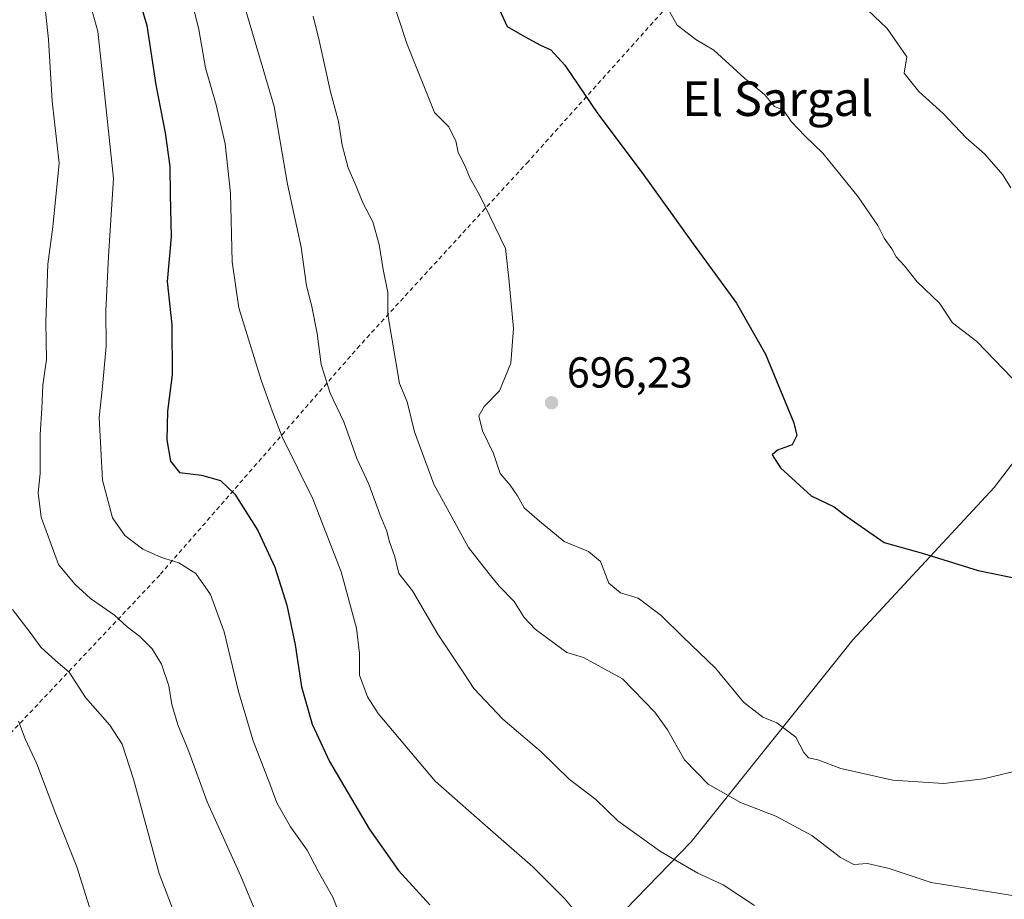
# Model space of a CAD drawing. Units: metres. Extents: x 631546 to 635008, y 4718113 to 4720492.
# Drawn here: x 633491 to 633719, y 4719353 to 4719557 of the extents above; entities that cross this region are included whole.
import ezdxf
from ezdxf.enums import TextEntityAlignment as Align

# ---------------------------------------------------------------- set-up
doc = ezdxf.new("R2010")
doc.units = ezdxf.units.M
doc.header["$MEASUREMENT"] = 0
doc.linetypes.add('DGN Style 2', pattern=[1.6480167562047852, 0.988810053722871, -0.6592067024819142])
for name, color, linetype, lineweight in [('Alambrada', 7, 'DGN Style 2', 0), ('Cultivos leñosos CxS', 92, 'Continuous', 0), ('Curva de nivel maestra', 30, 'Continuous', 30), ('Curva de nivel normal', 30, 'Continuous', 0), ('Pastizal CxS', 92, 'Continuous', 0), ('Punto de cota en terreno', 7, 'Continuous', 0), ('Rótulo de punto de cota en terreno', 7, 'Continuous', 0), ('Texto cartográfico', 7, 'Continuous', 0)]:
    doc.layers.add(name, color=color, linetype=linetype, lineweight=lineweight)
doc.styles.add('Style-Arial', font='txt')

# ---------------------------------------------------------------- blocks, each defined once
blk = doc.blocks.new('5PATER')
at = {"layer": 'Cultivos leñosos CxS', "linetype": 'Continuous', "lineweight": 0}
h = blk.add_hatch(color=51, dxfattribs=at)
edge = h.paths.add_edge_path()
edge.add_ellipse((0, 0), major_axis=(-0.1095731443231308, -0.1110710700762829), ratio=0.9994222409660322, start_angle=0, end_angle=360)

msp = doc.modelspace()

# ---------------------------------------------------------------- linework, layer by layer
at = {"layer": 'Alambrada', "color": 7, "linetype": 'DGN Style 2', "lineweight": 0}
msp.add_polyline3d([(633984.3901000004, 4719785.390100001, 821.7883000000003), (633956.5301000001, 4719784.090100001, 809.005999999994), (633925.7600999996, 4719783.920100001, 799.9946999999956), (633902.9801000003, 4719784.940099999, 795.8972000000067), (633885.1901000004, 4719783.720100001, 787.3806000000042), (633880.5701000001, 4719781.6501, 783.4156999999979), (633847.4700999996, 4719762.130100001, 767.5197000000044), (633797.9801000003, 4719735.130100001, 751.8331000000035), (633775.8901000004, 4719709.960100001, 739.043399999995), (633737.4401000004, 4719666.4901, 728.6315000000033), (633699.6801000005, 4719625.5101, 719.0141000000004), (633695.9401000004, 4719621.0601, 718.2692999999999), (633608.7401000002, 4719523.850099999, 698.6652000000031), (633569.7001, 4719481.210100001, 692.9072000000015), (633523.4200999998, 4719428.100099999, 670.693499999994), (633483.4200999998, 4719385.6801, 653.1110000000045), (633430.8901000004, 4719317.960100001, 639.2186999999976), (633408.8701, 4719289.5601, 626.7277000000031), (633401.6401000004, 4719276.920100001, 629.7308000000048)], dxfattribs=at)
at = {"layer": 'Curva de nivel maestra', "color": 30, "linetype": 'Continuous', "lineweight": 30, "flags": 128}
for points, elevation in [([(633517.9699999997, 4719563.8301), (633520.4500000002, 4719555.3101), (633522.5300000003, 4719541.550100001), (633524.6799999997, 4719530.4801), (633525.7300000006, 4719522.6601), (633525.8600000005, 4719516.200099999), (633526.0800000001, 4719506.360099999), (633525.1200000001, 4719496.0701), (633526.1900000004, 4719486.0001), (633526.2699999996, 4719474.420100001), (633525.1799999997, 4719466.0001), (633525.0300000003, 4719459.4001), (633525.8899999997, 4719454.450099999), (633527.9699999997, 4719451.840100001), (633533.0499999998, 4719451.2401), (633537.4800000006, 4719449.940099999), (633540.7999999998, 4719446.850099999), (633546.1399999997, 4719438.440099999), (633550.0599999997, 4719429.920100001), (633552.8499999996, 4719421.1501), (633554.7699999996, 4719411.920100001), (633556.2300000006, 4719402.220100001), (633558.6799999997, 4719393.540100001), (633562.7199999997, 4719384.920100001), (633571.8899999997, 4719369.360099999), (633578.7199999997, 4719359.690099999), (633585.9199999999, 4719351.7301)], 675.0000000000001), ([(633600.54, 4719562.300100001), (633603.8499999996, 4719555.040100001), (633607.8200000003, 4719552.790100001), (633611.54, 4719550.720100001), (633613.9100000003, 4719549.710100001), (633617.1500000004, 4719546.1601), (633624.8499999996, 4719534.850099999), (633635.0999999996, 4719521.1801), (633646.8700000001, 4719504.7601), (633656.9500000002, 4719491.030099999), (633663.6799999997, 4719479.2401), (633670.2000000002, 4719463.3301), (633670.8700000001, 4719460.4101), (633669.8399999999, 4719458.220100001), (633666.4500000002, 4719456.960100001), (633665.2199999997, 4719455.880100001), (633667.1399999997, 4719452.9001), (633674.2300000006, 4719446.4101), (633679.5, 4719443.880100001), (633681.9000000004, 4719442.0601), (633684.9900000002, 4719439.860099999), (633691.1100000005, 4719435.6501), (633700.2400000002, 4719433.110099999), (633712.8899999997, 4719429.130100001), (633727.6399999997, 4719426.1601)], 700)]:
    msp.add_lwpolyline(points, dxfattribs=dict(at, elevation=elevation))
at = {"layer": 'Curva de nivel normal', "color": 30, "linetype": 'Continuous', "lineweight": 0, "flags": 128}
for points, elevation in [([(633528.5599999997, 4719570.390100001), (633532.4400000004, 4719554.390100001), (633534.0099999999, 4719545.520099999), (633536.4600000001, 4719536.9101), (633538.5899999999, 4719527.880100001), (633539.7999999998, 4719516.4901), (633540.1399999997, 4719500.5601), (633541.75, 4719489.940099999), (633546.8799999999, 4719473.200099999), (633549.4400000004, 4719466.0701), (633551.7300000006, 4719460.0701), (633558.8399999999, 4719445.7601), (633565.4400000004, 4719428.840100001), (633568.9299999997, 4719415.770099999), (633569.6900000004, 4719409.960100001), (633569.6799999997, 4719404.9101), (633571.54, 4719399.860099999), (633574.0099999999, 4719396.0001), (633587.1500000004, 4719380.380100001), (633598.7300000006, 4719370.1601), (633609.7699999996, 4719360.540100001), (633617.1799999997, 4719353.100099999), (633620.2699999996, 4719349.450099999)], 680), ([(633675.2599999999, 4719570.380100001), (633691.7999999998, 4719554.610099999), (633696.3799999999, 4719548.0601), (633695.7300000006, 4719544.2501), (633696.9199999999, 4719542.8201), (633699.1500000004, 4719540.0001), (633704.7699999996, 4719534.960100001), (633710.0800000001, 4719529.270099999), (633714.3200000003, 4719525.590100001), (633718.5700000003, 4719520.7401), (633720.4199999999, 4719517.720100001)], 710), ([(633496.3499999996, 4719564.460100001), (633497.6900000004, 4719552.0801), (633498.5, 4719537.8101), (633500.1500000004, 4719523.420100001), (633498.6799999997, 4719508.690099999), (633497.54, 4719500.0801), (633497.0800000001, 4719486.610099999), (633497.1799999997, 4719478.0101), (633496.3600000005, 4719472.0801), (633496.1399999997, 4719466.640100001), (633495.75, 4719460.620100001), (633495.7000000002, 4719451.5601), (633495.2300000006, 4719447.100099999), (633495.9800000006, 4719441.5101), (633499.9800000006, 4719430.520099999), (633503.79, 4719425.9901), (633507.4199999999, 4719422.690099999), (633512.9600000001, 4719418.790100001), (633515.8600000005, 4719416.130100001), (633518.8099999997, 4719413.890100001), (633521.6799999997, 4719410.9901), (633523.7999999998, 4719407.4901), (633525.5499999998, 4719402.4101), (633526.2300000006, 4719398.090100001), (633527.5899999999, 4719393.4301), (633530.1200000001, 4719387.210100001), (633534.4199999999, 4719375.590100001), (633542.1600000003, 4719358.360099999), (633545.8200000003, 4719349.690099999)], 665), ([(633506.7699999996, 4719562.360099999), (633509.0899999999, 4719553.890100001), (633510.29, 4719542.470100001), (633512.7100000001, 4719519.880100001), (633511.5199999996, 4719501.9001), (633510.9299999997, 4719489.280099999), (633511.0199999996, 4719481.110099999), (633510.1399999997, 4719471.770099999), (633509.3600000005, 4719464.5601), (633510.1600000003, 4719450.030099999), (633512.4900000002, 4719441.360099999), (633515.3399999999, 4719437.210100001), (633519.5199999996, 4719434.050100001), (633523.7800000003, 4719432.170100001), (633527.8600000005, 4719430.9301), (633531.7599999999, 4719428.4301), (633535.1600000003, 4719423.590100001), (633538.29, 4719414.960100001), (633541.6200000001, 4719401.130100001), (633545.0700000003, 4719389.7401), (633548.9000000004, 4719379.7401), (633550.5099999999, 4719375.340100001), (633553.6500000004, 4719369.8301), (633557.5099999999, 4719364.380100001), (633560.1100000005, 4719359.5101), (633563.5, 4719353.5101), (633565.5199999996, 4719348.440099999)], 670), ([(633542.6900000004, 4719560.880100001), (633549.8899999997, 4719536.520099999), (633552.9800000006, 4719518.550100001), (633556.1399999997, 4719504.0101), (633557.3700000001, 4719495.0101), (633558.6100000005, 4719490.2401), (633559.8600000005, 4719483.9801), (633560.7999999998, 4719476.860099999), (633562.8499999996, 4719470.220100001), (633566.0199999996, 4719463.550100001), (633569.0599999997, 4719455.0801), (633571.7999999998, 4719449.120100001), (633574.4500000002, 4719441.9301), (633575.9600000001, 4719438.270099999), (633576.5599999997, 4719436.040100001), (633577.8300000001, 4719432.300100001), (633578.7599999999, 4719428.440099999), (633581.9299999997, 4719424.4001), (633587.7599999999, 4719414.4001), (633593.8099999997, 4719405.380100001), (633596.0999999996, 4719401.800100001), (633602.8399999999, 4719394.710100001), (633611.6399999997, 4719387.2401), (633618.2100000001, 4719380.840100001), (633624.4000000004, 4719376.110099999), (633629.4199999999, 4719371.170100001), (633639.2999999998, 4719364.100099999), (633647.9800000006, 4719359.090100001), (633653.8499999996, 4719356.380100001), (633661.1299999999, 4719351.620100001)], 685), ([(633724.3799999999, 4719383.370100001), (633714.1200000001, 4719380.950099999), (633704.8099999997, 4719379.860099999), (633693.1200000001, 4719380.5701), (633681.0599999997, 4719383.3201), (633675.7599999999, 4719385.290100001), (633673.5999999996, 4719385.800100001), (633672.4800000006, 4719387.040100001), (633670.6299999999, 4719390.5701), (633666.2599999999, 4719393.850099999), (633663.0199999996, 4719395.220100001), (633658.5199999996, 4719398.6801), (633652.0499999998, 4719406.5701), (633644.4699999997, 4719413.780099999), (633639.5199999996, 4719418.7401), (633634.2000000002, 4719422.7301), (633630.0899999999, 4719423.960100001), (633627.3600000005, 4719426.210100001), (633625.4800000006, 4719431.200099999), (633622.6399999997, 4719433.550100001), (633617.0099999999, 4719435.880100001), (633611.3300000001, 4719440.530099999), (633607.7999999998, 4719443.670100001), (633606.2599999999, 4719446.460100001), (633604.5199999996, 4719448.9001), (633602.2199999997, 4719451.620100001), (633600.6600000003, 4719456.220100001), (633598.1399999997, 4719461.470100001), (633597.2999999998, 4719464.960100001), (633598.4900000002, 4719467.130100001), (633602.0700000003, 4719470.720100001), (633604.6900000004, 4719477.130100001), (633605.2800000003, 4719485.1501), (633604.2199999997, 4719496.7501), (633603.4600000001, 4719503.6601), (633597.4100000003, 4719516.0801), (633595.2199999997, 4719520.0101), (633594.1200000001, 4719522.7601), (633592.5, 4719525.880100001), (633591.9600000001, 4719528.640100001), (633590.25, 4719531.9001), (633587.0199999996, 4719535.1601), (633580.5899999999, 4719551.130100001), (633577.0199999996, 4719562.2501)], 695), ([(633641.4100000003, 4719558.530099999), (633643.2100000001, 4719555.4001), (633647.5300000003, 4719552.0601), (633651.6900000004, 4719549.610099999), (633658.75, 4719543.120100001), (633663.4299999997, 4719539.3201), (633665.7599999999, 4719536.520099999), (633667.8399999999, 4719535.690099999), (633669.5800000001, 4719533.100099999), (633672.7999999998, 4719529.6601), (633676.9199999999, 4719525.780099999), (633685.0800000001, 4719515.610099999), (633689.6500000004, 4719509.020099999), (633691.1200000001, 4719506.040100001), (633692.9199999999, 4719503.630100001), (633693.8600000005, 4719501.7301), (633695.7999999998, 4719499.670100001), (633698.7599999999, 4719495.960100001), (633703.9000000004, 4719491.0101), (633706.9600000001, 4719486.4901), (633712.54, 4719482.170100001), (633720.7100000001, 4719473.6801)], 705), ([(633558.9400000004, 4719557.440099999), (633560.3399999999, 4719551.870100001), (633562.9500000002, 4719539.920100001), (633564.7800000003, 4719533.0801), (633565.6200000001, 4719527.640100001), (633567.0099999999, 4719522.3201), (633568.8799999999, 4719518.100099999), (633570.4400000004, 4719514.2401), (633572.75, 4719509.870100001), (633574.2400000002, 4719504.5801), (633575.1500000004, 4719498.850099999), (633576.2400000002, 4719493.530099999), (633576.1900000004, 4719488.390100001), (633578.9199999999, 4719472.460100001), (633580.6900000004, 4719468.210100001), (633582.4000000004, 4719461.220100001), (633586.8799999999, 4719449.090100001), (633594.9199999999, 4719434.4901), (633599.6699999999, 4719428.370100001), (633602.0099999999, 4719425.5001), (633605.4400000004, 4719421.9801), (633607.7699999996, 4719418.300100001), (633610.3300000001, 4719415.530099999), (633617.6600000003, 4719410.190099999), (633621.4900000002, 4719409.020099999), (633630.5300000003, 4719404.0601), (633638.04, 4719396.380100001), (633640.9500000002, 4719392.270099999), (633644.9100000003, 4719385.350099999), (633650.3399999999, 4719379.690099999), (633657.8700000001, 4719375.420100001), (633666, 4719372.300100001), (633674.3700000001, 4719367.790100001), (633681, 4719362.700099999), (633684.1100000005, 4719361.120100001), (633687.2800000003, 4719361.280099999), (633692.2800000003, 4719360.1501), (633702.0300000003, 4719356.9001), (633721.75, 4719353.780099999)], 689.9999999999999), ([(633489.2999999998, 4719420.100099999), (633493.4199999999, 4719414.770099999), (633495.8799999999, 4719411.4101), (633499.3399999999, 4719408.200099999), (633502.4400000004, 4719405.640100001), (633506.2400000002, 4719399.770099999), (633511.8399999999, 4719393.370100001), (633514.75, 4719388.950099999), (633517.3200000003, 4719380.860099999), (633523.2599999999, 4719359.030099999), (633529.5999999996, 4719342.440099999)], 660), ([(633509.1600000003, 4719344.800100001), (633504.2400000002, 4719360.550100001), (633499.3200000003, 4719372.770099999), (633494.9199999999, 4719384.4001), (633492.25, 4719390.190099999), (633490.7400000002, 4719394.2401)], 655)]:
    msp.add_lwpolyline(points, dxfattribs=dict(at, elevation=elevation))
at = {"layer": 'Pastizal CxS', "color": 92, "linetype": 'Continuous', "lineweight": 0}
for points in [[(633963.1955000004, 4719914.7009, 828.6524000000064), (633944.0916999998, 4719871.5975, 818.4039000000049), (633914.2093000002, 4719805.317500001, 801.2016000000004), (633895.5377000002, 4719769.210899999, 787.0918999999994), (633879.9511000002, 4719736.3705, 778.5271000000066), (633869.4145000001, 4719704.948100001, 770.8481000000029), (633849.5827000003, 4719664.9977, 761.2924999999959), (633820.0034999996, 4719610.156500001, 746.7035000000033), (633802.8806999996, 4719564.5713, 734.3917999999976), (633795.7512999997, 4719547.218499999, 729.7198999999965), (633777.0047000004, 4719513.6491, 719.729800000001), (633765.2225000003, 4719503.143300001, 715.7366999999941), (633753.3092999998, 4719497.077500001, 712.4349999999977), (633740.4581000004, 4719479.5557, 708.0155999999988), (633716.5522999996, 4719448.375299999, 702.2856000000029), (633683.8554999996, 4719413.1249, 698.8784000000014), (633646.4077000003, 4719366.3059, 686.6699999999983), (633621.0821000002, 4719340.1633, 678.0764999999956), (633572.7030999997, 4719286.530300001, 655.561400000006), (633535.5981000002, 4719229.691299999, 637.0276000000014)], [(633621.0821000002, 4719340.1633, 678.0764999999956), (633646.4077000003, 4719366.3059, 686.6699999999983), (633683.8554999996, 4719413.1249, 698.8784000000014), (633716.5522999996, 4719448.375299999, 702.2856000000029), (633740.4581000004, 4719479.5557, 708.0155999999988)], [(633740.4581000004, 4719479.5557, 708.0155999999988), (633716.5522999996, 4719448.375299999, 702.2856000000029), (633683.8554999996, 4719413.1249, 698.8784000000014), (633646.4077000003, 4719366.3059, 686.6699999999983), (633621.0821000002, 4719340.1633, 678.0764999999956)]]:
    msp.add_polyline3d(points, dxfattribs=at)

# ---------------------------------------------------------------- block references
at = {"layer": 'Punto de cota en terreno', "color": 7, "linetype": 'Continuous', "lineweight": 0, "xscale": 10, "yscale": 10, "zscale": 10}
msp.add_blockref('5PATER', (633614.1200000001, 4719467.970000001, 696.2299999999959), dxfattribs=at)

# ---------------------------------------------------------------- texts
at = {"layer": 'Rótulo de punto de cota en terreno', "color": 7, "linetype": 'Continuous', "lineweight": 0, "style": 'Style-Arial'}
msp.add_text('696,23', height=7.000000000000002, dxfattribs=at).set_placement((633617.6478000004, 4719471.4978))
at = {"layer": 'Texto cartográfico', "color": 7, "linetype": 'Continuous', "lineweight": 0, "style": 'Style-Arial'}
msp.add_text('El Sargal', height=8, dxfattribs=at).set_placement((633666.4648317076, 4719538.360149999), align=Align.MIDDLE_CENTER)

doc.saveas('drawing.dxf')
